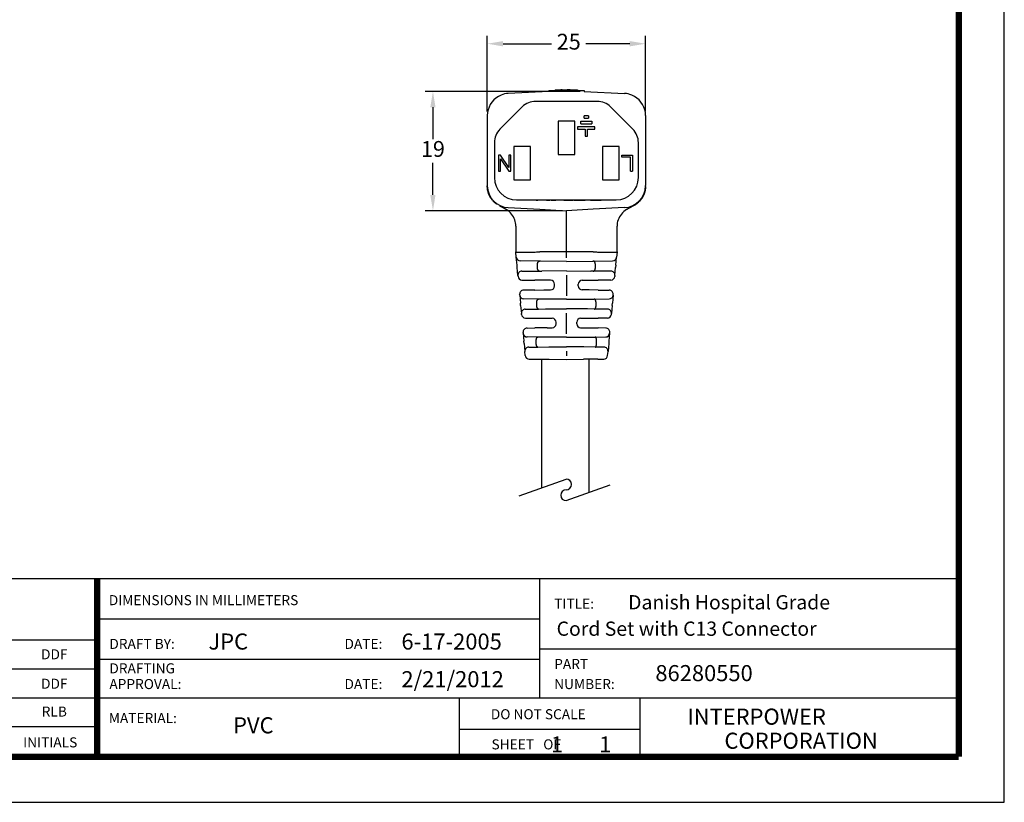
# Model space of a CAD drawing. Extents: x -4 to 275, y -7 to 209.
# Drawn here: x 120 to 275, y -7 to 116 of the extents above; entities that cross this region are included whole.
import ezdxf
from ezdxf.enums import TextEntityAlignment as Align

# ---------------------------------------------------------------- set-up
doc = ezdxf.new("R2010")
doc.units = 0
doc.header["$MEASUREMENT"] = 0
doc.layers.get('0').update_dxf_attribs({"linetype": 'CONTINUOUS'})
doc.layers.get('Defpoints').update_dxf_attribs({"linetype": 'CONTINUOUS'})
for name, color, linetype in [('1', 7, 'CONTINUOUS'), ('DIMS', 1, 'CONTINUOUS'), ('TITLE BLOCK TEXT', 6, 'CONTINUOUS')]:
    doc.layers.add(name, color=color, linetype=linetype)
doc.styles.add('CONVERTER_1', font='txt.shx')
doc.dimstyles.new('ISO-25', dxfattribs={"dimtxt": 2.5, "dimasz": 2.5, "dimexe": 1.25, "dimexo": 0.625, "dimtad": 0, "dimtih": 1, "dimtoh": 1, "dimdsep": 46, "dimtxsty": 'Standard', "dimcen": 2.5, "dimadec": 0, "dimazin": 0, "dimtfac": 1, "dimtmove": 0, "dimatfit": 3, "dimfxl": 1, "dimarcsym": 0})

# ---------------------------------------------------------------- blocks, each defined once
blk = doc.blocks.new('*D32')
at = {"layer": 'Defpoints', "color": 0, "transparency": 16777216}
for p in [(185.11, 104.94), (208.99, 104.94), (206.2, 86.09)]:
    blk.add_point(p, dxfattribs=at)
at = {"layer": 'DIMS', "color": 0, "lineweight": -2, "transparency": 16777216}
for p, q in [((208.37, 104.94), (183.86, 104.94)), ((185.11, 102.44), (185.11, 97.39)), ((185.11, 88.59), (185.11, 93.64)), ((205.57, 86.09), (183.86, 86.09))]:
    blk.add_line(p, q, dxfattribs=at)
at = {"layer": 'DIMS', "color": 0, "transparency": 16777216}
for points in [[(184.69, 102.44), (185.52, 102.44), (185.11, 104.94)], [(184.69, 88.59), (185.52, 88.59), (185.11, 86.09)]]:
    blk.add_solid(points, dxfattribs=at)
at = {"layer": 'DIMS', "color": 0, "transparency": 16777216, "insert": (185.11, 95.52), "char_height": 2.5, "attachment_point": 5}
blk.add_mtext('19', dxfattribs=at)
blk = doc.blocks.new('*D31')
at = {"layer": 'Defpoints', "color": 0, "transparency": 16777216}
for p in [(193.7, 112.47), (193.7, 101.11), (218.7, 101.11)]:
    blk.add_point(p, dxfattribs=at)
at = {"layer": 'DIMS', "color": 0, "lineweight": -2, "transparency": 16777216}
for p, q in [((193.7, 101.74), (193.7, 113.72)), ((218.7, 101.74), (218.7, 113.72)), ((196.2, 112.47), (203.86, 112.47)), ((216.2, 112.47), (209.28, 112.47))]:
    blk.add_line(p, q, dxfattribs=at)
at = {"layer": 'DIMS', "color": 0, "transparency": 16777216}
for points in [[(196.2, 112.89), (196.2, 112.05), (193.7, 112.47)], [(216.2, 112.89), (216.2, 112.05), (218.7, 112.47)]]:
    blk.add_solid(points, dxfattribs=at)
at = {"layer": 'DIMS', "color": 0, "transparency": 16777216, "insert": (206.57, 112.47), "char_height": 2.5, "attachment_point": 5}
blk.add_mtext('25', dxfattribs=at)

msp = doc.modelspace()

# ---------------------------------------------------------------- linework, layer by layer
at = {"color": 7, "linetype": 'Continuous'}
for p, q in [((203.405, 104.944), (197.016, 104.609)), ((203.405, 105.09), (204.444, 105.09)), ((203.405, 105.09), (203.405, 104.944)), ((204.444, 105.167), (204.804, 105.167)), ((204.444, 105.167), (204.444, 105.09)), ((204.444, 105.09), (204.804, 105.09)), ((204.804, 105.167), (204.804, 105.09)), ((204.804, 105.167), (205.301, 105.167)), ((204.804, 105.09), (205.301, 105.09)), ((205.301, 105.167), (205.301, 105.09)), ((205.333, 105.167), (205.301, 105.167)), ((205.301, 105.09), (205.333, 105.09)), ((205.432, 105.167), (205.333, 105.167)), ((205.333, 105.09), (205.432, 105.09)), ((205.516, 105.167), (205.432, 105.167)), ((205.432, 105.09), (205.516, 105.09)), ((205.516, 105.167), (205.565, 105.167)), ((205.516, 105.167), (205.516, 105.09)), ((205.516, 105.09), (205.565, 105.09)), ((205.565, 105.167), (205.565, 105.09)), ((205.565, 105.167), (205.708, 105.167)), ((205.565, 105.09), (205.708, 105.09)), ((205.708, 105.167), (205.785, 105.167)), ((205.708, 105.09), (205.785, 105.09)), ((205.785, 105.167), (205.794, 105.167)), ((205.785, 105.09), (205.794, 105.09)), ((205.794, 105.167), (205.82, 105.167)), ((205.794, 105.09), (205.82, 105.09)), ((205.82, 105.167), (205.864, 105.167)), ((205.82, 105.09), (205.864, 105.09)), ((205.864, 105.167), (205.889, 105.167)), ((205.864, 105.09), (205.889, 105.09)), ((205.889, 105.167), (206.14, 105.167)), ((205.889, 105.09), (206.14, 105.09)), ((206.14, 105.167), (206.164, 105.167)), ((206.14, 105.167), (206.14, 105.09)), ((206.14, 105.09), (206.164, 105.09)), ((206.164, 105.167), (206.198, 105.167)), ((206.164, 105.09), (206.199, 105.09)), ((206.198, 105.167), (206.199, 105.09)), ((206.198, 105.167), (206.299, 105.167)), ((206.199, 105.09), (206.299, 105.09)), ((206.299, 105.167), (206.299, 105.09)), ((206.357, 105.167), (206.299, 105.167)), ((206.299, 105.09), (206.357, 105.09)), ((206.357, 105.167), (206.357, 105.09)), ((206.608, 105.167), (206.357, 105.167)), ((206.357, 105.09), (206.608, 105.09)), ((206.632, 105.167), (206.608, 105.167)), ((206.608, 105.09), (206.632, 105.09)), ((206.677, 105.167), (206.632, 105.167)), ((206.632, 105.09), (206.677, 105.09)), ((206.703, 105.167), (206.677, 105.167)), ((206.677, 105.09), (206.703, 105.09)), ((206.712, 105.167), (206.703, 105.167)), ((206.703, 105.09), (206.712, 105.09)), ((206.789, 105.167), (206.712, 105.167)), ((206.712, 105.09), (206.789, 105.09)), ((206.789, 105.167), (206.932, 105.167)), ((206.789, 105.09), (206.932, 105.09)), ((206.932, 105.167), (206.932, 105.09)), ((206.932, 105.167), (206.981, 105.167)), ((206.932, 105.09), (206.981, 105.09)), ((206.981, 105.167), (206.981, 105.09)), ((206.981, 105.167), (207.065, 105.167)), ((206.981, 105.09), (207.065, 105.09)), ((207.065, 105.167), (207.196, 105.167)), ((207.065, 105.09), (207.196, 105.09)), ((207.196, 105.167), (207.594, 105.167)), ((207.196, 105.167), (207.196, 105.09)), ((207.196, 105.09), (207.594, 105.09)), ((207.594, 105.167), (207.81, 105.167)), ((207.594, 105.09), (207.81, 105.09)), ((207.81, 105.167), (207.81, 105.09)), ((207.81, 105.167), (207.953, 105.167)), ((207.81, 105.09), (207.953, 105.09)), ((207.953, 105.167), (207.953, 105.09)), ((207.953, 105.09), (208.993, 105.09)), ((208.993, 105.09), (208.993, 104.944)), ((208.993, 104.944), (215.382, 104.609)), ((204.024, 103.366), (201.341, 103.365)), ((204.31, 103.365), (204.024, 103.366)), ((204.62, 103.366), (204.31, 103.365)), ((204.763, 103.366), (204.62, 103.366)), ((204.858, 103.366), (204.763, 103.366)), ((204.977, 103.366), (204.858, 103.366)), ((205.025, 103.366), (204.977, 103.366)), ((205.263, 103.366), (205.025, 103.366)), ((205.644, 103.366), (205.263, 103.366)), ((205.691, 103.366), (205.644, 103.366)), ((205.715, 103.366), (205.691, 103.366)), ((205.739, 103.366), (205.715, 103.366)), ((205.81, 103.366), (205.739, 103.366)), ((205.882, 103.365), (205.81, 103.366)), ((205.929, 103.366), (205.882, 103.365)), ((205.953, 103.366), (205.929, 103.366)), ((205.977, 103.366), (205.953, 103.366)), ((206.072, 103.366), (205.977, 103.366)), ((206.191, 103.366), (206.072, 103.366)), ((206.31, 103.366), (206.191, 103.366)), ((206.43, 103.366), (206.31, 103.366)), ((206.453, 103.366), (206.43, 103.366)), ((206.525, 103.366), (206.453, 103.366)), ((206.572, 103.365), (206.525, 103.366)), ((206.62, 103.366), (206.572, 103.365)), ((206.691, 103.366), (206.62, 103.366)), ((206.834, 103.366), (206.691, 103.366)), ((206.858, 103.366), (206.834, 103.366)), ((207.239, 103.366), (206.858, 103.366)), ((207.263, 103.366), (207.239, 103.366)), ((207.287, 103.366), (207.263, 103.366)), ((207.334, 103.366), (207.287, 103.366)), ((207.382, 103.366), (207.334, 103.366)), ((207.453, 103.366), (207.382, 103.366)), ((207.525, 103.366), (207.453, 103.366)), ((207.573, 103.366), (207.525, 103.366)), ((207.596, 103.366), (207.573, 103.366)), ((207.62, 103.366), (207.596, 103.366)), ((207.715, 103.366), (207.62, 103.366)), ((207.811, 103.366), (207.715, 103.366)), ((207.977, 103.366), (207.811, 103.366)), ((208.073, 103.366), (207.977, 103.366)), ((208.168, 103.366), (208.073, 103.366)), ((208.192, 103.366), (208.168, 103.366)), ((208.215, 103.366), (208.192, 103.366)), ((208.263, 103.366), (208.215, 103.366)), ((208.335, 103.366), (208.263, 103.366)), ((208.406, 103.366), (208.335, 103.366)), ((208.454, 103.366), (208.406, 103.366)), ((208.501, 103.366), (208.454, 103.366)), ((208.525, 103.366), (208.501, 103.366)), ((208.549, 103.366), (208.525, 103.366)), ((211.056, 103.365), (208.549, 103.366)), ((193.699, 101.114), (193.699, 90.067)), ((199.22, 102.487), (195.702, 98.969)), ((216.695, 98.969), (213.177, 102.487)), ((218.699, 101.114), (218.699, 90.067)), ((207.524, 100.215), (204.874, 100.215)), ((204.874, 100.215), (204.874, 94.965)), ((207.524, 94.965), (207.524, 100.215)), ((208.463, 100.215), (210.21, 100.215)), ((208.463, 99.834), (208.463, 100.215)), ((208.463, 99.834), (210.21, 99.834)), ((208.988, 100.692), (208.988, 101.073)), ((209.686, 101.073), (208.988, 101.073)), ((208.988, 100.692), (209.686, 100.692)), ((209.686, 101.073), (209.686, 100.692)), ((210.21, 100.215), (210.21, 99.834)), ((210.705, 99.358), (207.968, 99.358)), ((207.968, 99.358), (207.968, 98.977)), ((207.968, 98.977), (209.146, 98.977)), ((209.146, 98.977), (209.146, 97.866)), ((209.527, 97.866), (209.527, 98.977)), ((209.527, 98.977), (210.705, 98.977)), ((210.705, 98.977), (210.705, 99.358)), ((194.824, 96.848), (194.824, 91.315)), ((209.146, 97.866), (209.527, 97.866)), ((217.574, 91.315), (217.574, 96.848)), ((200.524, 96.215), (197.874, 96.215)), ((197.874, 96.215), (197.874, 90.965)), ((200.524, 90.965), (200.524, 96.215)), ((204.874, 94.965), (207.524, 94.965)), ((214.524, 96.215), (211.874, 96.215)), ((211.874, 96.215), (211.874, 90.965)), ((214.524, 90.965), (214.524, 96.215)), ((195.461, 94.86), (195.461, 92.32)), ((195.81, 94.86), (195.461, 94.86)), ((195.778, 92.32), (195.778, 94.289)), ((195.778, 94.289), (197.08, 92.32)), ((197.112, 92.892), (195.81, 94.86)), ((197.112, 94.86), (197.112, 92.892)), ((197.429, 94.86), (197.112, 94.86)), ((197.429, 92.32), (197.429, 94.86)), ((214.968, 94.86), (216.651, 94.86)), ((214.968, 94.543), (214.968, 94.86)), ((216.302, 94.543), (214.968, 94.543)), ((216.302, 92.32), (216.302, 94.543)), ((216.651, 94.86), (216.651, 92.32)), ((195.461, 92.32), (195.778, 92.32)), ((197.08, 92.32), (197.429, 92.32)), ((216.302, 92.32), (216.651, 92.32)), ((197.874, 90.965), (200.524, 90.965)), ((211.874, 90.965), (214.524, 90.965)), ((198.324, 87.815), (214.074, 87.815)), ((200.357, 87.815), (200.357, 87.765)), ((200.371, 87.765), (200.357, 87.765)), ((200.385, 87.765), (200.371, 87.765)), ((200.414, 87.765), (200.385, 87.765)), ((200.457, 87.765), (200.414, 87.765)), ((200.471, 87.765), (200.457, 87.765)), ((200.5, 87.765), (200.471, 87.765)), ((200.514, 87.765), (200.5, 87.765)), ((200.528, 87.765), (200.514, 87.765)), ((200.557, 87.765), (200.528, 87.765)), ((200.6, 87.765), (200.557, 87.765)), ((200.614, 87.765), (200.6, 87.765)), ((200.643, 87.765), (200.614, 87.765)), ((200.657, 87.765), (200.643, 87.765)), ((200.671, 87.765), (200.657, 87.765)), ((200.685, 87.765), (200.671, 87.765)), ((200.771, 87.765), (200.685, 87.765)), ((200.857, 87.765), (200.771, 87.765)), ((200.943, 87.765), (200.857, 87.765)), ((201, 87.765), (200.943, 87.765)), ((201.014, 87.765), (201, 87.765)), ((201.028, 87.765), (201.014, 87.765)), ((201.057, 87.765), (201.028, 87.765)), ((201.085, 87.765), (201.057, 87.765)), ((201.114, 87.765), (201.085, 87.765)), ((201.119, 87.765), (201.114, 87.765)), ((201.128, 87.765), (201.119, 87.765)), ((201.157, 87.765), (201.128, 87.765)), ((201.171, 87.765), (201.157, 87.765)), ((201.2, 87.765), (201.171, 87.765)), ((201.214, 87.765), (201.2, 87.765)), ((201.228, 87.765), (201.214, 87.765)), ((201.243, 87.765), (201.228, 87.765)), ((201.271, 87.765), (201.243, 87.765)), ((201.285, 87.765), (201.271, 87.765)), ((201.343, 87.765), (201.285, 87.765)), ((201.357, 87.765), (201.343, 87.765)), ((201.4, 87.765), (201.357, 87.765)), ((201.428, 87.765), (201.4, 87.765)), ((201.428, 87.765), (201.443, 87.765)), ((201.443, 87.765), (201.5, 87.765)), ((201.5, 87.765), (201.557, 87.765)), ((201.557, 87.765), (201.571, 87.765)), ((201.571, 87.765), (201.585, 87.765)), ((201.585, 87.765), (201.614, 87.765)), ((201.614, 87.765), (201.657, 87.765)), ((201.685, 87.765), (201.657, 87.765)), ((201.7, 87.765), (201.685, 87.765)), ((201.728, 87.765), (201.7, 87.765)), ((201.757, 87.765), (201.728, 87.765)), ((201.771, 87.765), (201.757, 87.765)), ((201.786, 87.765), (201.771, 87.765)), ((201.8, 87.765), (201.786, 87.765)), ((201.857, 87.765), (201.8, 87.765)), ((201.9, 87.765), (201.857, 87.765)), ((201.943, 87.765), (201.9, 87.765)), ((201.957, 87.765), (201.943, 87.765)), ((202.014, 87.765), (201.957, 87.765)), ((202.071, 87.765), (202.014, 87.765)), ((202.3, 87.765), (202.071, 87.765)), ((202.357, 87.765), (202.3, 87.765)), ((202.371, 87.765), (202.357, 87.765)), ((202.428, 87.765), (202.371, 87.765)), ((202.443, 87.765), (202.428, 87.765)), ((202.471, 87.765), (202.443, 87.765)), ((202.486, 87.765), (202.471, 87.765)), ((202.528, 87.765), (202.486, 87.765)), ((202.571, 87.765), (202.528, 87.765)), ((202.586, 87.765), (202.571, 87.765)), ((202.643, 87.765), (202.586, 87.765)), ((202.657, 87.765), (202.643, 87.765)), ((202.714, 87.765), (202.657, 87.765)), ((202.728, 87.765), (202.714, 87.765)), ((202.771, 87.765), (202.728, 87.765)), ((202.786, 87.765), (202.771, 87.765)), ((202.8, 87.765), (202.786, 87.765)), ((202.814, 87.765), (202.8, 87.765)), ((202.843, 87.765), (202.814, 87.765)), ((202.857, 87.765), (202.843, 87.765)), ((202.871, 87.765), (202.857, 87.765)), ((202.886, 87.765), (202.871, 87.765)), ((202.897, 87.765), (202.886, 87.765)), ((202.897, 87.815), (202.897, 87.765)), ((202.9, 87.765), (202.897, 87.765)), ((202.914, 87.765), (202.9, 87.765)), ((202.943, 87.765), (202.914, 87.765)), ((202.943, 87.815), (202.943, 87.765)), ((202.971, 87.765), (202.943, 87.765)), ((202.986, 87.765), (202.971, 87.765)), ((203, 87.765), (202.986, 87.765)), ((203, 87.815), (203, 87.765)), ((203.014, 87.765), (203, 87.765)), ((203.043, 87.765), (203.014, 87.765)), ((203.057, 87.765), (203.043, 87.765)), ((203.071, 87.765), (203.057, 87.765)), ((203.071, 87.765), (203.086, 87.765)), ((203.086, 87.815), (203.086, 87.765)), ((203.086, 87.765), (203.143, 87.765)), ((203.143, 87.765), (203.157, 87.765)), ((203.157, 87.815), (203.157, 87.765)), ((203.157, 87.765), (203.243, 87.765)), ((203.243, 87.815), (203.243, 87.765)), ((203.243, 87.765), (203.314, 87.765)), ((203.314, 87.815), (203.314, 87.765)), ((203.314, 87.765), (203.329, 87.765)), ((203.329, 87.765), (203.357, 87.765)), ((203.357, 87.765), (203.371, 87.765)), ((203.371, 87.765), (203.4, 87.765)), ((203.4, 87.815), (203.4, 87.765)), ((203.4, 87.765), (203.457, 87.765)), ((203.457, 87.815), (203.457, 87.765)), ((203.457, 87.765), (203.514, 87.765)), ((203.514, 87.815), (203.514, 87.765)), ((203.514, 87.765), (203.529, 87.765)), ((203.529, 87.815), (203.529, 87.765)), ((203.529, 87.765), (203.571, 87.765)), ((203.571, 87.815), (203.571, 87.765)), ((203.8, 87.815), (203.8, 87.765)), ((203.8, 87.765), (203.814, 87.765)), ((203.814, 87.815), (203.814, 87.765)), ((203.814, 87.765), (203.9, 87.765)), ((203.9, 87.815), (203.9, 87.765)), ((203.9, 87.765), (203.943, 87.765)), ((203.943, 87.765), (203.971, 87.765)), ((203.971, 87.765), (204, 87.765)), ((204, 87.765), (204.043, 87.765)), ((204.043, 87.765), (204.057, 87.765)), ((204.057, 87.765), (204.129, 87.765)), ((204.129, 87.765), (204.2, 87.765)), ((204.2, 87.765), (204.272, 87.765)), ((204.272, 87.765), (204.329, 87.765)), ((204.329, 87.765), (204.343, 87.765)), ((204.343, 87.765), (204.357, 87.765)), ((204.357, 87.765), (204.386, 87.765)), ((204.386, 87.765), (204.429, 87.765)), ((204.429, 87.765), (204.472, 87.765)), ((204.472, 87.765), (204.486, 87.765)), ((204.486, 87.815), (204.486, 87.765)), ((204.486, 87.765), (204.5, 87.765)), ((204.5, 87.815), (204.5, 87.765)), ((204.5, 87.765), (204.529, 87.765)), ((204.529, 87.815), (204.529, 87.765)), ((204.675, 87.815), (204.675, 87.765)), ((204.757, 87.765), (204.675, 87.765)), ((204.772, 87.765), (204.757, 87.765)), ((204.786, 87.765), (204.772, 87.765)), ((204.814, 87.765), (204.786, 87.765)), ((204.843, 87.765), (204.814, 87.765)), ((204.886, 87.765), (204.843, 87.765)), ((204.929, 87.765), (204.886, 87.765)), ((204.957, 87.765), (204.929, 87.765)), ((204.972, 87.765), (204.957, 87.765)), ((204.986, 87.765), (204.972, 87.765)), ((205.043, 87.765), (204.986, 87.765)), ((205.1, 87.765), (205.043, 87.765)), ((205.2, 87.765), (205.1, 87.765)), ((205.257, 87.765), (205.2, 87.765)), ((205.315, 87.765), (205.257, 87.765)), ((205.329, 87.765), (205.315, 87.765)), ((205.343, 87.765), (205.329, 87.765)), ((205.372, 87.765), (205.343, 87.765)), ((205.415, 87.765), (205.372, 87.765)), ((205.457, 87.765), (205.415, 87.765)), ((205.478, 87.765), (205.457, 87.765)), ((205.486, 87.765), (205.478, 87.765)), ((205.515, 87.765), (205.486, 87.765)), ((205.529, 87.765), (205.515, 87.765)), ((205.543, 87.765), (205.529, 87.765)), ((205.772, 87.765), (205.543, 87.765)), ((205.772, 87.765), (205.9, 87.765)), ((205.9, 87.765), (205.972, 87.765)), ((205.972, 87.765), (206.057, 87.765)), ((206.057, 87.765), (206.143, 87.765)), ((206.143, 87.765), (206.286, 87.765)), ((206.286, 87.765), (206.358, 87.765)), ((206.358, 87.765), (206.443, 87.765)), ((206.443, 87.765), (206.515, 87.765)), ((206.515, 87.765), (206.558, 87.765)), ((206.558, 87.765), (206.615, 87.765)), ((206.707, 87.765), (206.615, 87.765)), ((206.707, 87.765), (207.215, 87.765)), ((207.215, 87.815), (207.215, 87.765)), ((207.374, 87.765), (207.215, 87.765)), ((207.374, 87.765), (207.784, 87.765)), ((207.784, 87.765), (208.558, 87.765)), ((208.558, 87.765), (208.837, 87.765)), ((208.837, 87.765), (208.904, 87.765)), ((208.904, 87.765), (208.952, 87.765)), ((208.952, 87.765), (208.962, 87.765)), ((208.962, 87.765), (208.981, 87.765)), ((208.981, 87.765), (209.01, 87.765)), ((209.01, 87.765), (209.039, 87.765)), ((209.039, 87.765), (209.058, 87.765)), ((209.058, 87.765), (209.096, 87.765)), ((209.096, 87.765), (209.135, 87.765)), ((209.135, 87.765), (209.152, 87.765)), ((209.164, 87.765), (209.152, 87.765)), ((209.173, 87.765), (209.164, 87.765)), ((209.235, 87.765), (209.173, 87.765)), ((209.341, 87.765), (209.235, 87.765)), ((209.562, 87.765), (209.341, 87.765)), ((209.783, 87.765), (209.562, 87.765)), ((209.888, 87.765), (209.783, 87.765)), ((209.973, 87.765), (209.888, 87.765)), ((209.979, 87.765), (209.973, 87.765)), ((209.979, 87.765), (210.078, 87.765)), ((210.078, 87.765), (210.482, 87.765)), ((210.482, 87.765), (210.52, 87.765)), ((210.52, 87.765), (210.53, 87.765)), ((210.53, 87.765), (211.279, 87.765)), ((211.279, 87.765), (211.696, 87.765)), ((211.848, 87.765), (211.696, 87.765)), ((211.848, 87.815), (211.848, 87.765)), ((196.701, 86.259), (196.703, 86.259)), ((197.016, 86.572), (201.988, 86.311)), ((201.988, 86.311), (206.199, 86.09)), ((210.41, 86.311), (206.199, 86.09)), ((206.199, 81.271), (206.199, 86.09)), ((215.382, 86.572), (210.41, 86.311)), ((215.701, 86.262), (215.7, 86.262)), ((198.199, 83.663), (198.199, 81.141)), ((214.199, 81.141), (214.199, 83.663)), ((198.199, 81.141), (198.199, 79.59)), ((206.199, 79.59), (206.199, 81.271)), ((214.199, 79.59), (214.199, 81.141)), ((198.203, 79.541), (198.199, 79.59)), ((198.277, 78.727), (198.203, 79.541)), ((206.199, 79.59), (201.989, 79.59)), ((210.409, 79.59), (206.199, 79.59)), ((206.199, 78.663), (206.199, 79.59)), ((214.194, 79.541), (214.12, 78.727)), ((214.199, 79.59), (214.194, 79.541)), ((198.392, 77.466), (198.277, 78.727)), ((201.951, 78.128), (198.899, 78.154)), ((202.082, 78.126), (201.951, 78.128)), ((206.199, 78.09), (202.082, 78.126)), ((206.199, 78.09), (210.316, 78.126)), ((210.316, 78.126), (210.446, 78.128)), ((210.446, 78.128), (213.498, 78.154)), ((214.006, 77.466), (214.12, 78.727)), ((198.425, 77.101), (198.392, 77.466)), ((198.54, 75.842), (198.425, 77.101)), ((199.161, 76.529), (201.951, 76.553)), ((201.617, 77.18), (201.617, 77.501)), ((201.951, 76.553), (202.339, 76.557)), ((206.199, 76.59), (202.339, 76.557)), ((206.199, 76.59), (210.059, 76.557)), ((210.446, 76.553), (210.059, 76.557)), ((213.236, 76.529), (210.446, 76.553)), ((210.781, 77.18), (210.781, 77.501)), ((213.858, 75.842), (213.972, 77.101)), ((214.006, 77.466), (213.972, 77.101)), ((198.54, 75.842), (198.552, 75.708)), ((199.174, 75.135), (201.199, 75.118)), ((202.356, 75.108), (201.199, 75.118)), ((203.699, 75.096), (202.356, 75.108)), ((206.199, 75.904), (206.199, 72.663)), ((208.698, 75.096), (210.042, 75.108)), ((210.042, 75.108), (211.199, 75.118)), ((213.224, 75.135), (211.199, 75.118)), ((213.858, 75.842), (213.846, 75.708)), ((201.199, 73.563), (199.432, 73.548)), ((201.199, 73.563), (202.61, 73.576)), ((202.61, 73.576), (203.699, 73.585)), ((204.324, 74.215), (204.324, 74.466)), ((208.074, 74.215), (208.074, 74.466)), ((209.788, 73.576), (208.698, 73.585)), ((211.199, 73.563), (209.788, 73.576)), ((211.199, 73.563), (212.965, 73.548)), ((198.823, 72.722), (198.811, 72.861)), ((198.823, 72.722), (198.938, 71.461)), ((201.804, 72.129), (199.445, 72.149)), ((202.627, 72.122), (201.804, 72.129)), ((206.199, 72.09), (202.627, 72.122)), ((206.199, 72.09), (209.77, 72.122)), ((209.77, 72.122), (210.593, 72.129)), ((210.593, 72.129), (212.952, 72.149)), ((213.574, 72.722), (213.46, 71.461)), ((213.574, 72.722), (213.587, 72.861)), ((198.97, 71.106), (198.938, 71.461)), ((198.97, 71.106), (199.085, 69.847)), ((199.706, 70.534), (201.804, 70.552)), ((201.515, 71.18), (201.515, 71.501)), ((201.804, 70.552), (202.884, 70.562)), ((202.884, 70.562), (206.199, 70.59)), ((209.514, 70.562), (206.199, 70.59)), ((210.593, 70.552), (209.514, 70.562)), ((212.691, 70.534), (210.593, 70.552)), ((210.883, 71.18), (210.883, 71.501)), ((213.427, 71.106), (213.313, 69.847)), ((213.427, 71.106), (213.46, 71.461)), ((199.097, 69.706), (199.085, 69.847)), ((199.719, 69.133), (201.199, 69.12)), ((201.199, 69.12), (202.902, 69.105)), ((202.902, 69.105), (203.949, 69.096)), ((204.574, 68.215), (204.574, 68.466)), ((206.199, 66.663), (206.199, 69.904)), ((207.824, 68.215), (207.824, 68.466)), ((208.448, 69.096), (209.496, 69.105)), ((209.496, 69.105), (211.199, 69.12)), ((212.678, 69.133), (211.199, 69.12)), ((213.3, 69.706), (213.313, 69.847)), ((199.978, 67.55), (201.199, 67.561)), ((203.155, 67.578), (201.199, 67.561)), ((203.155, 67.578), (203.949, 67.585)), ((208.448, 67.585), (209.243, 67.578)), ((209.243, 67.578), (211.199, 67.561)), ((212.42, 67.55), (211.199, 67.561)), ((199.369, 66.718), (199.356, 66.863)), ((199.369, 66.718), (199.484, 65.457)), ((199.515, 65.11), (199.484, 65.457)), ((201.676, 66.13), (199.991, 66.145)), ((201.429, 65.179), (201.429, 65.502)), ((203.173, 66.117), (201.676, 66.13)), ((206.199, 66.09), (203.173, 66.117)), ((206.199, 66.09), (209.224, 66.117)), ((209.224, 66.117), (210.721, 66.13)), ((210.721, 66.13), (212.407, 66.145)), ((210.969, 65.179), (210.969, 65.502)), ((212.914, 65.457), (212.882, 65.11)), ((213.028, 66.718), (212.914, 65.457)), ((213.028, 66.718), (213.042, 66.863)), ((199.515, 65.11), (199.63, 63.852)), ((199.687, 63.215), (199.63, 63.852)), ((200.251, 64.539), (201.676, 64.551)), ((201.676, 64.551), (203.429, 64.566)), ((203.429, 64.566), (206.199, 64.59)), ((208.969, 64.566), (206.199, 64.59)), ((206.199, 63.904), (206.199, 63.163)), ((210.721, 64.551), (208.969, 64.566)), ((212.146, 64.539), (210.721, 64.551)), ((212.71, 63.215), (212.768, 63.852)), ((212.882, 65.11), (212.768, 63.852)), ((200.309, 62.642), (201.199, 62.634)), ((201.199, 62.634), (203.492, 62.614)), ((203.492, 62.614), (206.199, 62.59)), ((206.199, 62.59), (208.906, 62.614)), ((211.167, 62.634), (208.906, 62.614)), ((211.167, 62.634), (211.199, 62.634)), ((211.199, 62.634), (212.088, 62.642))]:
    msp.add_line(p, q, dxfattribs=at)
for p, q in [((202.257, 62.625), (202.257, 42.299)), ((209.728, 62.621), (209.728, 41.566)), ((198.734, 41.034), (206.154, 43.699)), ((206.154, 40.282), (213.108, 42.78))]:
    msp.add_line(p, q)
for centre, radius, start, end in [((197.199, 101.114), 3.5, 111.9907, 119.98279), ((197.199, 101.114), 3.5, 93, 111.9907), ((215.199, 101.114), 3.5, 68.0093, 87), ((215.199, 101.114), 3.5, 60.01721, 68.0093), ((197.199, 101.114), 3.5, 119.97964, 179.86847), ((201.341, 100.365), 3, 90, 135), ((211.056, 100.365), 3, 45, 90), ((215.199, 101.114), 3.5, 0.13153, 60.02036), ((197.197, 101.213), 3.5, 181.49092, 181.61936), ((215.2, 101.213), 3.5, 358.38064, 358.50908), ((197.824, 96.848), 3, 135, 180), ((214.574, 96.848), 3, 0, 45), ((198.324, 91.315), 3.5, 180, 270), ((214.074, 91.315), 3.5, 270, 0), ((197.199, 90.032), 3.5, 179.43592, 180.56336), ((197.198, 90.067), 3.5, 181.13335, 267.00596), ((215.199, 90.067), 3.5, 272.99404, 358.86665), ((215.199, 90.033), 3.5, 359.43628, 0.56372), ((195.199, 83.663), 3, 18.69361, 59.9193), ((217.199, 83.663), 3, 119.96927, 161.3095), ((195.199, 83.663), 3, 0, 18.69071), ((217.199, 83.663), 3, 161.30915, 180.0001), ((198.905, 78.784), 0.63, 185.19447, 269.50004), ((213.493, 78.784), 0.63, 270.50006, 354.80513), ((199.167, 75.899), 0.63, 90.50001, 185.19441), ((213.231, 75.899), 0.63, 354.80557, 89.5), ((199.179, 75.765), 0.63, 185.19443, 269.5), ((203.694, 74.466), 0.63, 360, 89.5067), ((208.704, 74.466), 0.63, 90.49921, 180), ((213.218, 75.765), 0.63, 270.5, 354.80557), ((199.438, 72.918), 0.63, 90.5, 185.19443), ((203.694, 74.215), 0.63, 270.49979, 0), ((208.704, 74.215), 0.63, 180, 269.50728), ((212.96, 72.918), 0.63, 354.80557, 89.5), ((199.451, 72.779), 0.63, 185.19443, 269.5), ((212.947, 72.779), 0.63, 270.5, 354.80557), ((199.712, 69.904), 0.63, 90.5, 185.19443), ((212.686, 69.904), 0.63, 354.80557, 89.5), ((199.725, 69.763), 0.63, 185.19443, 269.5), ((203.944, 68.466), 0.63, 0, 89.5), ((208.454, 68.466), 0.63, 90.5, 180), ((212.673, 69.763), 0.63, 270.5, 354.80557), ((199.983, 66.92), 0.63, 90.5, 185.19443), ((203.944, 68.215), 0.63, 270.5, 0), ((208.454, 68.215), 0.63, 180, 269.50691), ((212.414, 66.92), 0.63, 354.80557, 89.5), ((199.996, 66.775), 0.63, 185.19443, 269.5), ((212.401, 66.775), 0.63, 270.5, 354.80557), ((200.257, 63.909), 0.63, 90.5, 185.19438), ((212.141, 63.909), 0.63, 354.80557, 89.5), ((200.315, 63.272), 0.63, 185.19443, 269.5), ((212.083, 63.272), 0.63, 270.5, 354.80557)]:
    msp.add_arc(centre, radius, start, end, dxfattribs=at)
for centre, start, end in [((206.154, 42.845), 270, 90), ((206.154, 41.136), 90, 270)]:
    msp.add_arc(centre, 0.854, start, end)
for points in [[(193.7, 89.919), (193.7, 89.927), (193.699, 89.933), (193.699, 89.936), (193.699, 89.939), (193.699, 89.942), (193.699, 89.945), (193.699, 89.949), (193.699, 89.952), (193.699, 89.955), (193.699, 89.958), (193.699, 89.962), (193.699, 89.965), (193.699, 89.968), (193.699, 89.972), (193.699, 89.975), (193.699, 89.978), (193.699, 89.981), (193.699, 89.983), (193.699, 89.99), (193.699, 89.998)], [(195.217, 87.098), (195.178, 87.125), (195.152, 87.144), (195.141, 87.152), (195.131, 87.16), (195.087, 87.194), (195.034, 87.235), (194.975, 87.282), (194.921, 87.328), (194.864, 87.38), (194.808, 87.432), (194.744, 87.493), (194.681, 87.555), (194.603, 87.636), (194.525, 87.726), (194.436, 87.84), (194.357, 87.949), (194.318, 88.003), (194.281, 88.057), (194.244, 88.113), (194.211, 88.166), (194.186, 88.208), (194.166, 88.245), (194.068, 88.428), (193.956, 88.659), (193.828, 89.006), (193.74, 89.414), (193.7, 89.919)], [(218.697, 89.897), (218.687, 89.706), (218.67, 89.527), (218.645, 89.361), (218.615, 89.207), (218.581, 89.065), (218.543, 88.935), (218.503, 88.817), (218.462, 88.71), (218.421, 88.614), (218.382, 88.529), (218.344, 88.454), (218.311, 88.39), (218.287, 88.346), (218.262, 88.302), (218.235, 88.252), (218.209, 88.207), (218.179, 88.155), (218.143, 88.097), (218.103, 88.037), (218.061, 87.978), (218.02, 87.921), (217.975, 87.86), (217.929, 87.799), (217.883, 87.741), (217.832, 87.68), (217.775, 87.617), (217.719, 87.559), (217.662, 87.502), (217.607, 87.449), (217.558, 87.404), (217.525, 87.372), (217.491, 87.342), (217.455, 87.311), (217.414, 87.277), (217.376, 87.246), (217.34, 87.218), (217.325, 87.206), (217.309, 87.194), (217.293, 87.182), (217.276, 87.169), (217.259, 87.156), (217.245, 87.146), (217.241, 87.143), (217.237, 87.14), (217.232, 87.136), (217.227, 87.132), (217.221, 87.129), (217.217, 87.126), (217.216, 87.125), (217.215, 87.124), (217.213, 87.123), (217.21, 87.12)], [(218.697, 89.897), (218.698, 89.908), (218.698, 89.916), (218.698, 89.919), (218.698, 89.923), (218.698, 89.927), (218.698, 89.931), (218.698, 89.935), (218.698, 89.939), (218.698, 89.944), (218.698, 89.948), (218.698, 89.952), (218.699, 89.956), (218.699, 89.96), (218.699, 89.965), (218.699, 89.969), (218.699, 89.973), (218.699, 89.976), (218.699, 89.979), (218.699, 89.987), (218.699, 89.998)], [(217.21, 87.12), (217.202, 87.115), (217.195, 87.11)], [(195.703, 86.803), (195.698, 86.805), (195.696, 86.807), (195.695, 86.807), (195.695, 86.807), (195.685, 86.813), (195.666, 86.823), (195.643, 86.834), (195.607, 86.854), (195.574, 86.872), (195.538, 86.892), (195.506, 86.911), (195.471, 86.932), (195.438, 86.951), (195.395, 86.978), (195.345, 87.01), (195.286, 87.049), (195.217, 87.098)], [(195.797, 86.755), (195.776, 86.765), (195.761, 86.773), (195.754, 86.776), (195.748, 86.78), (195.742, 86.782), (195.737, 86.785), (195.722, 86.793), (195.703, 86.803)], [(195.811, 86.748), (195.804, 86.751), (195.797, 86.755)], [(195.824, 86.741), (195.823, 86.742), (195.822, 86.742), (195.821, 86.742), (195.821, 86.743), (195.82, 86.743), (195.818, 86.744), (195.815, 86.746), (195.811, 86.748)], [(196.244, 86.52), (196.238, 86.524), (196.235, 86.526), (196.234, 86.526), (196.233, 86.526), (196.224, 86.531), (196.207, 86.54), (196.188, 86.551), (196.158, 86.566), (196.129, 86.581), (196.091, 86.6), (196.056, 86.617), (196.042, 86.625), (196.027, 86.632), (196.011, 86.64), (195.993, 86.649), (195.974, 86.659), (195.957, 86.668), (195.941, 86.677), (195.925, 86.685), (195.898, 86.7), (195.865, 86.718), (195.824, 86.741)], [(195.938, 86.687), (195.93, 86.691), (195.921, 86.695), (195.914, 86.698), (195.908, 86.701), (195.905, 86.702), (195.903, 86.703), (195.899, 86.705), (195.896, 86.707), (195.893, 86.708), (195.89, 86.709), (195.883, 86.713), (195.875, 86.716), (195.853, 86.727), (195.824, 86.741)], [(196.489, 86.381), (196.44, 86.409), (196.401, 86.431), (196.383, 86.442), (196.365, 86.452), (196.349, 86.461), (196.333, 86.47), (196.296, 86.491), (196.244, 86.52)], [(196.532, 86.357), (196.522, 86.363), (196.515, 86.366), (196.512, 86.368), (196.51, 86.369), (196.507, 86.371), (196.503, 86.373), (196.496, 86.377), (196.489, 86.381)], [(196.701, 86.259), (196.669, 86.278), (196.644, 86.293), (196.633, 86.299), (196.622, 86.305), (196.61, 86.312), (196.598, 86.319), (196.57, 86.335), (196.532, 86.357)], [(215.869, 86.359), (215.841, 86.343), (215.818, 86.33), (215.806, 86.323), (215.795, 86.317), (215.788, 86.312), (215.781, 86.308), (215.753, 86.292), (215.701, 86.262)], [(215.952, 86.406), (215.934, 86.396), (215.921, 86.389), (215.916, 86.385), (215.91, 86.382), (215.907, 86.38), (215.903, 86.378), (215.889, 86.37), (215.869, 86.359)], [(216.183, 86.537), (216.135, 86.51), (216.098, 86.489), (216.081, 86.479), (216.065, 86.47), (216.051, 86.463), (216.037, 86.455), (216.002, 86.434), (215.952, 86.406)], [(216.55, 86.73), (216.526, 86.716), (216.509, 86.706), (216.503, 86.703), (216.496, 86.699), (216.47, 86.685), (216.439, 86.668), (216.413, 86.654), (216.388, 86.642), (216.367, 86.631), (216.345, 86.62), (216.323, 86.608), (216.3, 86.597), (216.28, 86.587), (216.26, 86.577), (216.242, 86.568), (216.226, 86.56), (216.221, 86.557), (216.216, 86.554), (216.203, 86.547), (216.183, 86.537)], [(216.55, 86.73), (216.527, 86.719), (216.511, 86.711), (216.505, 86.708), (216.498, 86.705), (216.493, 86.702), (216.488, 86.7), (216.483, 86.698), (216.478, 86.695), (216.474, 86.693), (216.469, 86.691), (216.467, 86.69), (216.465, 86.689), (216.459, 86.686), (216.451, 86.683)], [(216.563, 86.736), (216.556, 86.733), (216.55, 86.73)], [(216.598, 86.753), (216.58, 86.744), (216.563, 86.736)], [(217.195, 87.11), (217.094, 87.039), (217.022, 86.992), (216.999, 86.977), (216.976, 86.963), (216.958, 86.952), (216.938, 86.94), (216.918, 86.928), (216.897, 86.915), (216.876, 86.903), (216.856, 86.892), (216.843, 86.884), (216.83, 86.876), (216.816, 86.869), (216.803, 86.861), (216.79, 86.854), (216.777, 86.847), (216.761, 86.839), (216.745, 86.83), (216.726, 86.819), (216.704, 86.808), (216.674, 86.792), (216.649, 86.779), (216.644, 86.777), (216.64, 86.774), (216.623, 86.766), (216.598, 86.753)], [(198.199, 79.59), (198.263, 79.548), (198.405, 79.536), (198.803, 79.526), (199.264, 79.524), (199.739, 79.526), (200.222, 79.533), (200.721, 79.544), (201.287, 79.563), (201.973, 79.59)], [(201.989, 79.59), (201.981, 79.59), (201.973, 79.59)], [(210.409, 79.59), (210.417, 79.59), (210.424, 79.59)], [(210.424, 79.59), (211.11, 79.563), (211.677, 79.544), (212.176, 79.533), (212.659, 79.527), (213.134, 79.524), (213.594, 79.527), (213.992, 79.536), (214.135, 79.549), (214.199, 79.59)], [(201.617, 77.501), (201.617, 77.507), (201.617, 77.511), (201.617, 77.512), (201.617, 77.513), (201.617, 77.525), (201.618, 77.549), (201.619, 77.581), (201.621, 77.617), (201.624, 77.654), (201.632, 77.71), (201.64, 77.752), (201.643, 77.764), (201.646, 77.778), (201.653, 77.809), (201.663, 77.845), (201.673, 77.879), (201.684, 77.909), (201.696, 77.933), (201.709, 77.958), (201.735, 78.004), (201.767, 78.048), (201.791, 78.071), (201.816, 78.088), (201.833, 78.097), (201.848, 78.105), (201.856, 78.108), (201.864, 78.112), (201.884, 78.119), (201.912, 78.125), (201.951, 78.128)], [(210.781, 77.501), (210.781, 77.507), (210.781, 77.511), (210.781, 77.512), (210.781, 77.513), (210.78, 77.525), (210.78, 77.549), (210.779, 77.581), (210.777, 77.617), (210.774, 77.654), (210.766, 77.71), (210.758, 77.751), (210.755, 77.762), (210.752, 77.775), (210.746, 77.803), (210.737, 77.838), (210.726, 77.874), (210.714, 77.906), (210.702, 77.931), (210.696, 77.944), (210.688, 77.958), (210.669, 77.992), (210.646, 78.029), (210.624, 78.055), (210.599, 78.077), (210.573, 78.092), (210.549, 78.105), (210.533, 78.113), (210.516, 78.119), (210.486, 78.126), (210.446, 78.128)], [(201.951, 76.553), (201.912, 76.555), (201.881, 76.562), (201.865, 76.568), (201.849, 76.576), (201.824, 76.589), (201.799, 76.604), (201.774, 76.625), (201.753, 76.65), (201.731, 76.684), (201.711, 76.719), (201.695, 76.75), (201.681, 76.781), (201.668, 76.815), (201.659, 76.847), (201.654, 76.869), (201.649, 76.891), (201.636, 76.948), (201.625, 77.014), (201.62, 77.074), (201.618, 77.13), (201.617, 77.153), (201.617, 77.167), (201.617, 77.168), (201.617, 77.169), (201.617, 77.174), (201.617, 77.18)], [(210.446, 76.553), (210.491, 76.556), (210.522, 76.564), (210.535, 76.569), (210.548, 76.576), (210.573, 76.588), (210.598, 76.604), (210.624, 76.625), (210.645, 76.65), (210.667, 76.684), (210.686, 76.719), (210.702, 76.75), (210.717, 76.781), (210.729, 76.815), (210.738, 76.847), (210.744, 76.869), (210.749, 76.891), (210.761, 76.948), (210.773, 77.014), (210.778, 77.074), (210.78, 77.13), (210.78, 77.153), (210.781, 77.167), (210.781, 77.168), (210.781, 77.169), (210.781, 77.174), (210.781, 77.18)], [(201.515, 71.501), (201.516, 71.581), (201.522, 71.666), (201.53, 71.725), (201.541, 71.783), (201.55, 71.829), (201.561, 71.874), (201.571, 71.903), (201.58, 71.927), (201.586, 71.94), (201.592, 71.953), (201.614, 71.999), (201.643, 72.047), (201.663, 72.07), (201.684, 72.087), (201.698, 72.096), (201.712, 72.104), (201.726, 72.112), (201.742, 72.119), (201.769, 72.127), (201.804, 72.129)], [(210.883, 71.501), (210.874, 71.669), (210.862, 71.758), (210.86, 71.765), (210.859, 71.774), (210.853, 71.803), (210.845, 71.84), (210.836, 71.874), (210.826, 71.905), (210.816, 71.93), (210.805, 71.956), (210.782, 72.003), (210.754, 72.048), (210.735, 72.07), (210.713, 72.087), (210.698, 72.097), (210.685, 72.105), (210.678, 72.109), (210.67, 72.113), (210.641, 72.124), (210.593, 72.129)], [(201.804, 70.552), (201.769, 70.554), (201.742, 70.561), (201.726, 70.569), (201.712, 70.577), (201.698, 70.585), (201.684, 70.594), (201.663, 70.611), (201.643, 70.633), (201.615, 70.678), (201.593, 70.725), (201.581, 70.751), (201.571, 70.776), (201.561, 70.806), (201.553, 70.837), (201.547, 70.867), (201.541, 70.896), (201.531, 70.951), (201.522, 71.013), (201.516, 71.099), (201.515, 71.18)], [(210.593, 70.552), (210.633, 70.555), (210.66, 70.563), (210.671, 70.568), (210.682, 70.574), (210.709, 70.591), (210.737, 70.613), (210.762, 70.643), (210.78, 70.674), (210.791, 70.696), (210.802, 70.719), (210.816, 70.75), (210.829, 70.783), (210.84, 70.819), (210.848, 70.853), (210.853, 70.877), (210.857, 70.899), (210.864, 70.934), (210.869, 70.97), (210.879, 71.06), (210.883, 71.18)], [(201.429, 65.502), (201.431, 65.618), (201.439, 65.706), (201.443, 65.74), (201.449, 65.775), (201.454, 65.805), (201.459, 65.838), (201.466, 65.87), (201.475, 65.902), (201.484, 65.929), (201.494, 65.956), (201.509, 65.994), (201.526, 66.031), (201.542, 66.056), (201.562, 66.079), (201.581, 66.094), (201.598, 66.106), (201.604, 66.11), (201.61, 66.114), (201.634, 66.125), (201.676, 66.13)], [(210.969, 65.502), (210.968, 65.581), (210.963, 65.667), (210.956, 65.727), (210.948, 65.78), (210.945, 65.803), (210.94, 65.826), (210.934, 65.859), (210.925, 65.894), (210.915, 65.924), (210.904, 65.955), (210.885, 66.003), (210.861, 66.048), (210.845, 66.069), (210.826, 66.087), (210.813, 66.097), (210.801, 66.105), (210.795, 66.11), (210.789, 66.113), (210.763, 66.125), (210.721, 66.13)], [(201.676, 64.551), (201.646, 64.553), (201.622, 64.56), (201.608, 64.568), (201.596, 64.576), (201.583, 64.585), (201.571, 64.594), (201.553, 64.612), (201.536, 64.634), (201.511, 64.683), (201.492, 64.73), (201.487, 64.743), (201.483, 64.756), (201.474, 64.781), (201.466, 64.811), (201.457, 64.857), (201.449, 64.904), (201.441, 64.96), (201.434, 65.017), (201.43, 65.1), (201.429, 65.179)], [(210.721, 64.551), (210.756, 64.554), (210.779, 64.562), (210.79, 64.568), (210.8, 64.575), (210.818, 64.588), (210.836, 64.603), (210.855, 64.625), (210.872, 64.651), (210.89, 64.691), (210.904, 64.728), (210.91, 64.742), (210.915, 64.755), (210.923, 64.782), (210.932, 64.814), (210.943, 64.87), (210.95, 64.914), (210.951, 64.923), (210.953, 64.93), (210.962, 65.015), (210.969, 65.179)]]:
    msp.add_spline(points, degree=3, dxfattribs=at)
at = {"layer": '1', "color": 3, "linetype": 'Continuous'}
for p, q in [((275.379, -7.374), (275.379, 208.525)), ((-4.02, -7.374), (275.379, -7.374))]:
    msp.add_line(p, q, dxfattribs=at)
at = {"layer": '1', "color": 4, "linetype": 'Continuous'}
for p, q in [((3.179, 28.004), (268.18, 28.004)), ((201.929, 28.004), (201.929, 9.152)), ((132.08, 21.629), (201.929, 21.629)), ((3.179, 18.28), (132.08, 18.28)), ((201.929, 16.863), (268.18, 16.863)), ((132.08, 15.266), (201.929, 15.266)), ((3.179, 13.716), (132.08, 13.716)), ((3.179, 9.152), (268.18, 9.152)), ((189.229, 9.152), (189.229, -0.175)), ((217.804, 9.152), (217.804, -0.175)), ((3.179, 4.587), (132.08, 4.587)), ((189.229, 4.163), (217.804, 4.163))]:
    msp.add_line(p, q, dxfattribs=at)
at = {"layer": '1', "color": 4, "linetype": 'Continuous', "const_width": 1}
for points in [[(268.18, 201.326), (268.18, -0.175)], [(132.08, 28.004), (132.08, -0.175)], [(268.18, -0.175), (3.179, -0.175)]]:
    msp.add_lwpolyline(points, dxfattribs=at)

# ---------------------------------------------------------------- texts
at = {"layer": '1', "color": 6, "style": 'CONVERTER_1'}
for s, p in [('DIMENSIONS IN MILLIMETERS', (133.901, 23.771)), ('TITLE:', (204.268, 23.213)), ('DRAFT BY:', (133.993, 16.863)), ('DATE:', (171.14, 16.863)), ('DRAFTING', (133.993, 12.998)), ('PART', (204.268, 13.688)), ('APPROVAL:', (133.993, 10.513)), ('DATE:', (171.14, 10.513)), ('NUMBER:', (204.268, 10.513)), ('MATERIAL:', (133.901, 5.141)), ('DO NOT SCALE', (194.257, 5.75)), ('INITIALS', (120.372, 1.305)), ('SHEET   OF', (194.363, 0.988))]:
    msp.add_text(s, height=1.5875, dxfattribs=at).set_placement(p)
at = {"layer": '1', "color": 7, "style": 'CONVERTER_1'}
for s, height, p in [('Danish Hospital Grade', 2.25, (215.943, 23.106)), ('Cord Set with C13 Connector', 2.25, (204.65, 18.931)), ('JPC', 2.54, (149.649, 16.756)), ('6-17-2005', 2.54, (180.129, 16.756)), ('86280550', 2.54, (220.251, 11.765)), ('2/21/2012', 2.54, (180.129, 10.808)), ('INTERPOWER', 2.54, (225.299, 4.888)), ('PVC', 2.54, (153.536, 3.517)), ('CORPORATION', 2.53999, (231.166, 1.086)), ('1', 2.54, (203.751, 0.5)), ('1', 2.54, (211.371, 0.5))]:
    msp.add_text(s, height=height, dxfattribs=at).set_placement(p)
at = {"layer": 'TITLE BLOCK TEXT'}
for s, p in [('DDF', (125.29, 15.213)), ('DDF', (125.29, 10.567)), ('RLB', (125.29, 6.17))]:
    msp.add_text(s, height=1.5875, dxfattribs=at).set_placement(p, align=Align.CENTER)

# ---------------------------------------------------------------- dimensions: what is measured, and where the dimension line sits
at = {"layer": 'DIMS'}
dim = msp.add_linear_dim(base=(193.699, 112.469), p1=(218.699, 101.114), p2=(193.699, 101.114), angle=180, dimstyle='ISO-25', dxfattribs=at)
dim.commit()
dim.dimension.update_dxf_attribs({"geometry": '*D31', "text_midpoint": (206.57, 112.469), "dimtype": 160})
dim = msp.add_linear_dim(base=(185.106, 104.944), p1=(206.199, 86.09), p2=(208.993, 104.944), angle=270, dimstyle='ISO-25', override={"dimdec": 0}, dxfattribs=at)
dim.commit()
dim.dimension.update_dxf_attribs({"geometry": '*D32', "text_midpoint": (185.106, 95.517)})

doc.saveas('drawing.dxf')
